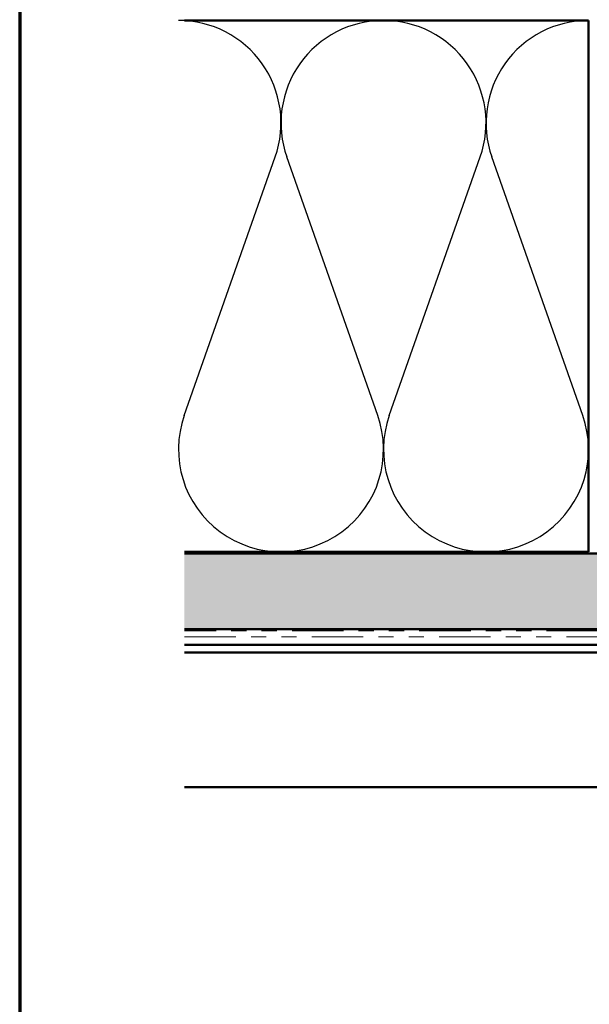
# Model space of a CAD drawing. Units: inches. Extents: x 0.6 to 33.4, y 0.6 to 21.4.
# Drawn here: x 0.6 to 4.4, y 11 to 17.5 of the extents above; entities that cross this region are included whole.
import ezdxf

# ---------------------------------------------------------------- set-up
doc = ezdxf.new("R2010")
doc.units = ezdxf.units.IN
doc.header["$LTSCALE"] = 2
doc.header["$MEASUREMENT"] = 0
doc.linetypes.add('DOUBLE_DASH_CHAIN', pattern=[1.2403, 0.6614, -0.0827, 0.1654, -0.0827, 0.1654, -0.0827])
doc.layers.get('0').update_dxf_attribs({"lineweight": 13})
for name, color, linetype, lineweight in [('Border (ANSI)', 7, 'Continuous', 70), ('Hatch (ANSI)', 7, 'Continuous', 18), ('Sketch Geometry (ANSI)', 7, 'Continuous', 25), ('Visible (ANSI)', 7, 'Continuous', 50)]:
    doc.layers.add(name, color=color, linetype=linetype, lineweight=lineweight)

# ---------------------------------------------------------------- blocks, each defined once
blk = doc.blocks.new('Borders ATAS Border - Note')
at = {"layer": 'Border (ANSI)'}
blk.add_line((0.3, 10.7), (0.3, 0.3), dxfattribs=at)

msp = doc.modelspace()

# ---------------------------------------------------------------- hatches: boundary and pattern name
at = {"layer": 'Hatch (ANSI)', "true_color": 0x804000}
h = msp.add_hatch(dxfattribs=at)
h.set_pattern_fill('INSUL', color=36, scale=0.75, style=0)
h.paths.add_polyline_path([(24.52945, 13.47031), (1.68505, 13.47031), (1.68505, 13.97031), (24.52945, 13.97031)])

# ---------------------------------------------------------------- linework, layer by layer
at = {"layer": 'Sketch Geometry (ANSI)', "color": 150, "true_color": 0x0080ff}
for p, q in [((1.68375, 14.87922), (2.28231, 16.58139)), ((2.95731, 14.87922), (2.35875, 16.58139)), ((3.03375, 14.87922), (3.63231, 16.58139)), ((4.30731, 14.87922), (3.70875, 16.58139))]:
    msp.add_line(p, q, dxfattribs=at)
for centre, start, end in [((1.64553, 16.80531), 340.626098, 90), ((2.99553, 16.80531), 90, 199.373902), ((2.99553, 16.80531), 340.626098, 90), ((4.34553, 16.80531), 90, 199.373902), ((2.32053, 14.65531), 160.626098, 19.373902), ((3.67053, 14.65531), 160.626098, 19.373902)]:
    msp.add_arc(centre, 0.675, start, end, dxfattribs=at)
at = {"layer": 'Visible (ANSI)', "color": 150, "true_color": 0x0080ff}
for p, q in [((1.68505, 17.48031), (4.34553, 17.48031)), ((4.34553, 17.48031), (4.34553, 13.98031)), ((4.34553, 13.98031), (1.68505, 13.98031))]:
    msp.add_line(p, q, dxfattribs=at)
at = {"layer": 'Visible (ANSI)', "color": 36, "true_color": 0x804000}
for p, q in [((1.68505, 13.97031), (24.52945, 13.97031)), ((24.52945, 13.47031), (1.68505, 13.47031))]:
    msp.add_line(p, q, dxfattribs=at)
at = {"layer": 'Visible (ANSI)', "color": 30, "linetype": 'DOUBLE_DASH_CHAIN', "lineweight": 18, "ltscale": 0.255812, "true_color": 0xff8000}
for p, q in [((24.52945, 13.46031), (1.68505, 13.46031)), ((1.68505, 13.42031), (24.52945, 13.42031))]:
    msp.add_line(p, q, dxfattribs=at)
at = {"layer": 'Visible (ANSI)', "color": 5, "true_color": 0x0000ff}
for p, q in [((1.68505, 13.36831), (11.55353, 13.36831)), ((11.55353, 13.31831), (1.68505, 13.31831)), ((1.68505, 12.43081), (11.55353, 12.43081))]:
    msp.add_line(p, q, dxfattribs=at)

# ---------------------------------------------------------------- block references
at = {"xscale": 2, "yscale": 2, "zscale": 2}
msp.add_blockref('Borders ATAS Border - Note', (0, 0), dxfattribs=at)

doc.saveas('drawing.dxf')
